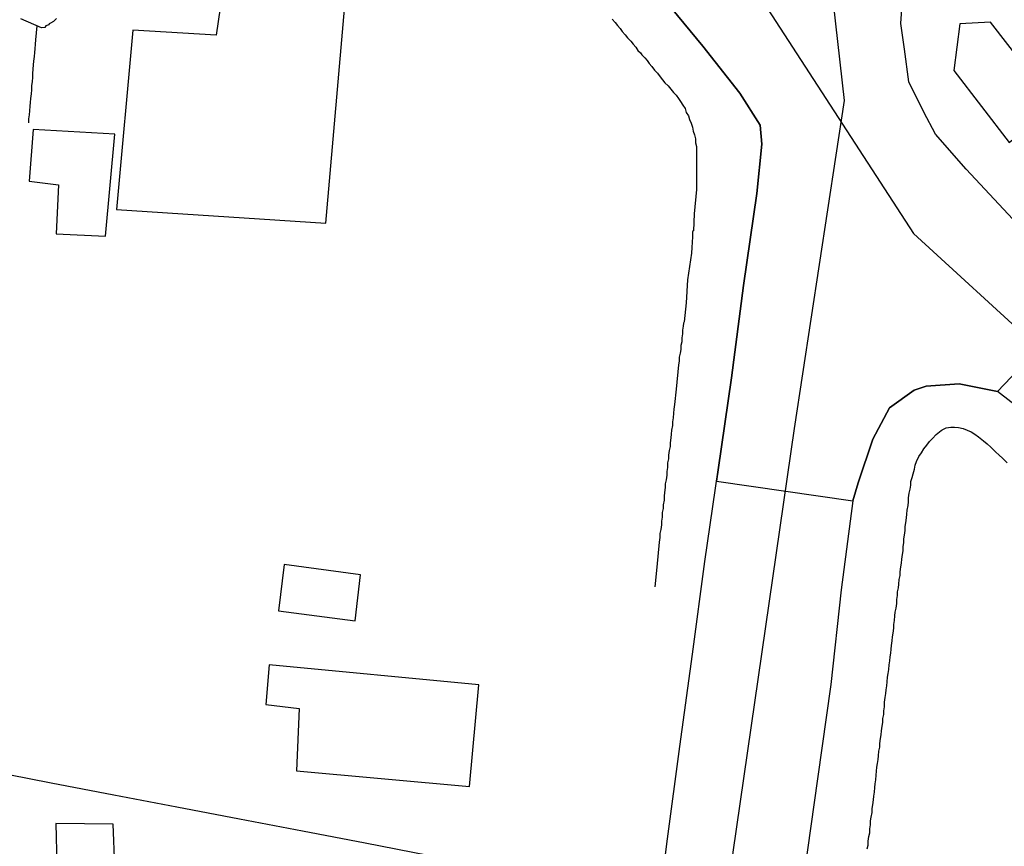
# Model space of a CAD drawing. Units: millimetres. Extents: x 175904 to 178685, y 1663183 to 1668006.
# Drawn here: x 176512 to 176566, y 1665644 to 1665690 of the extents above; entities that cross this region are included whole.
import ezdxf

# ---------------------------------------------------------------- set-up
doc = ezdxf.new("R2010")
doc.units = ezdxf.units.MM
doc.header["$MEASUREMENT"] = 0
for name, color, linetype in [('V-CRUZAMENTO', 1, 'Continuous'), ('V-EDIFICACAO', 2, 'Continuous'), ('V-EIXO_DE_LOGRADOURO', 3, 'Continuous'), ('V-LOTE', 1, 'Continuous'), ('V-QUADRA', 210, 'Continuous'), ('V-TESTADA', 5, 'Continuous')]:
    doc.layers.add(name, color=color, linetype=linetype)

# ---------------------------------------------------------------- blocks, each defined once
blk = doc.blocks.new('872PIIP_img_geo')
at = {"layer": 'V-CRUZAMENTO'}
for points in [[(178420.82, 1662550.1), (178418.31, 1662548.02), (178415.73, 1662545.98), (178413.98, 1662544.88), (178412.94, 1662544.79), (178410.24, 1662545.05), (178405.21, 1662545.78), (178400.15, 1662546.45), (178395.12, 1662547.18), (178394.504, 1662547.269), (178393.42, 1662539.8), (178394.41, 1662539.51), (178396.8, 1662538.71), (178398.51, 1662537.79), (178399.47, 1662536.45), (178399.69, 1662535.78), (178399.82, 1662533.99), (178399.4, 1662531.89), (178404.57, 1662526.953)], [(178408.57, 1662530.79), (178411.58, 1662533.59), (178413.5, 1662535.27), (178414.7, 1662535.91), (178416.35, 1662536.73), (178418.14, 1662536.97), (178419.55, 1662537.17), (178420.89, 1662537.09)]]:
    blk.add_lwpolyline(points, dxfattribs=at)
at = {"layer": 'V-EDIFICACAO'}
for points in [[(178410.92, 1662584.9), (178410.71, 1662583.29), (178408.03, 1662583.42), (178407.9, 1662580.72), (178413.5, 1662580.21), (178413.75, 1662584.67), (178410.92, 1662584.9)], [(178373.49, 1662583.38), (178373.42, 1662580.21), (178375.71, 1662580.29), (178375.75, 1662583.43), (178373.49, 1662583.38)], [(178409.36, 1662580.11), (178408.62, 1662568.65), (178421.39, 1662567.53), (178421.92, 1662574.22), (178418.92, 1662574.66), (178419.19, 1662579.22), (178409.36, 1662580.11)], [(178378.63, 1662570.25), (178377.78, 1662560.79), (178383.34, 1662560.28), (178384.44, 1662571.76), (178382.27, 1662571.93), (178382.04, 1662570.12), (178378.63, 1662570.25)], [(178387.39, 1662571.24), (178386.84, 1662567.05), (178389.37, 1662566.75), (178389.93, 1662570.93), (178387.39, 1662571.24)], [(178413.04, 1662531.24), (178415.06, 1662528.72), (178419.62, 1662532.26), (178419.53, 1662533.94), (178416.97, 1662534.28), (178413.04, 1662531.24)]]:
    blk.add_lwpolyline(points, close=True, dxfattribs=at)
at = {"layer": 'V-EIXO_DE_LOGRADOURO'}
for points in [[(178497.58, 1662634.56), (178488.6, 1662617.33), (178481.32, 1662604.68), (178470.14, 1662588.39), (178462.6, 1662580.98), (178454.49, 1662572.48), (178443.11, 1662563.67), (178424.26, 1662547), (178408.06, 1662536.49), (178401.93, 1662529.78), (178391.74, 1662517.42), (178386.98, 1662509.72), (178384.42, 1662504.93), (178381.83, 1662498.13), (178380.43, 1662492.64), (178378.23, 1662482.07), (178376.86, 1662471.5), (178376.25, 1662460.68), (178376.28, 1662449.54), (178375.35, 1662437.37), (178373.15, 1662423.29), (178371.01, 1662409.21), (178365.8, 1662367.35)], [(178679.12, 1662509.16), (178652.47, 1662513.25), (178627.83, 1662515.19), (178601.9, 1662518.56), (178575.97, 1662522.08), (178550.33, 1662525.02), (178524.69, 1662528.11), (178499.05, 1662531.2), (178473.41, 1662534.29), (178447.77, 1662537.23), (178433.37, 1662539.49), (178421.81, 1662541), (178415.34, 1662540.28), (178397.38, 1662543.01), (178374.18, 1662546.38), (178351.99, 1662549.04), (178333.24, 1662551.7), (178323.61, 1662553.27)]]:
    blk.add_lwpolyline(points, dxfattribs=at)
at = {"layer": 'V-LOTE'}
for points in [[(178371.97, 1662552.9), (178372.64, 1662556.17), (178373.32, 1662559.61), (178374.01, 1662563.05), (178374.67, 1662566.49), (178375.33, 1662569.93), (178375.99, 1662573.37), (178376.65, 1662576.81), (178377.31, 1662580.25), (178377.97, 1662583.69), (178378.63, 1662587.13), (178378.81, 1662587.9), (178376.28, 1662588.25), (178373.58, 1662588.55), (178370.88, 1662588.85), (178368.18, 1662589.13), (178365.49, 1662589.35), (178363.16, 1662589.56), (178363.57, 1662589.53)], [(178419.43, 1662584.48), (178418.66, 1662584.55), (178418.42, 1662584.56), (178418.17, 1662584.58), (178417.96, 1662584.6), (178417.74, 1662584.62), (178417.49, 1662584.65), (178417.28, 1662584.67), (178417.06, 1662584.69), (178416.81, 1662584.71), (178416.6, 1662584.71), (178416.38, 1662584.73), (178416.13, 1662584.77), (178415.92, 1662584.77), (178415.7, 1662584.79), (178415.45, 1662584.82), (178415.23, 1662584.84), (178415.02, 1662584.86), (178414.77, 1662584.88), (178414.55, 1662584.9), (178414.34, 1662584.92), (178414.12, 1662584.93)], [(178419.82, 1662583.4), (178419.66, 1662583.56), (178419.57, 1662583.73), (178419.53, 1662583.8), (178419.48, 1662583.82), (178419.42, 1662583.97), (178419.34, 1662584.03), (178419.31, 1662584.21), (178419.81, 1662585.35)], [(178419.78, 1662552.98), (178419.61, 1662552.81), (178419.45, 1662552.68), (178419.27, 1662552.53), (178419.11, 1662552.43), (178418.93, 1662552.26), (178418.76, 1662552.13), (178418.59, 1662551.96), (178418.42, 1662551.83), (178418.25, 1662551.68), (178418.08, 1662551.58), (178417.95, 1662551.43), (178417.83, 1662551.36), (178417.68, 1662551.19), (178417.53, 1662551.06), (178417.36, 1662550.96), (178417.19, 1662550.81), (178417, 1662550.66), (178416.83, 1662550.49), (178416.64, 1662550.34), (178416.47, 1662550.22), (178416.3, 1662550.09), (178416.13, 1662549.92), (178415.96, 1662549.77), (178415.78, 1662549.62), (178415.62, 1662549.47), (178415.44, 1662549.34), (178415.28, 1662549.24), (178415.08, 1662549.11), (178414.89, 1662548.98), (178414.68, 1662548.92), (178414.49, 1662548.79), (178414.3, 1662548.75), (178414.09, 1662548.66), (178413.87, 1662548.58), (178413.66, 1662548.54), (178413.45, 1662548.47), (178413.24, 1662548.41), (178413.02, 1662548.41), (178412.81, 1662548.36), (178412.6, 1662548.36), (178412.38, 1662548.36), (178412.17, 1662548.36), (178411.96, 1662548.36), (178411.75, 1662548.36), (178411.53, 1662548.36), (178411.32, 1662548.36), (178411.11, 1662548.36), (178410.9, 1662548.36), (178410.68, 1662548.36), (178410.47, 1662548.36), (178409.14, 1662548.49), (178408.2, 1662548.52), (178408.17, 1662548.58), (178407.88, 1662548.58), (178407.58, 1662548.6), (178407.28, 1662548.62), (178406.98, 1662548.64), (178405.52, 1662548.85), (178404.25, 1662548.93), (178403.22, 1662549.03), (178403.15, 1662549.07), (178402.98, 1662549.09), (178402.77, 1662549.13), (178402.56, 1662549.13), (178402.35, 1662549.17), (178402.13, 1662549.17), (178401.92, 1662549.22), (178401.71, 1662549.22), (178401.5, 1662549.26), (178401.28, 1662549.3), (178401.07, 1662549.3), (178400.86, 1662549.34), (178399.53, 1662549.47), (178398.7, 1662549.57), (178398.43, 1662549.6), (178398.22, 1662549.62), (178397.97, 1662549.64), (178397.75, 1662549.68), (178397.54, 1662549.68), (178397.29, 1662549.73), (178397.07, 1662549.75), (178396.86, 1662549.77), (178396.6, 1662549.81), (178396.39, 1662549.81), (178396.18, 1662549.85), (178395.92, 1662549.9), (178395.71, 1662549.9), (178395.5, 1662549.94), (178395.24, 1662549.94), (178395.03, 1662549.98), (178394.82, 1662549.98), (178394.56, 1662550.02), (178394.35, 1662550.07), (178394.14, 1662550.07), (178393.88, 1662550.11), (178393.67, 1662550.13), (178393.46, 1662550.13), (178393.2, 1662550.19)], [(178393.2, 1662550.19), (178392.99, 1662550.19), (178392.78, 1662550.24), (178392.52, 1662550.24), (178392.31, 1662550.28), (178392.1, 1662550.28), (178391.84, 1662550.32), (178391.63, 1662550.36), (178391.42, 1662550.36), (178391.16, 1662550.41), (178389.79, 1662550.54), (178388.71, 1662550.65)], [(178374.36, 1662539.01), (178374.57, 1662538.96), (178374.78, 1662538.96), (178375.04, 1662538.92), (178375.25, 1662538.88), (178375.47, 1662538.88), (178375.68, 1662538.84), (178375.89, 1662538.84), (178376.1, 1662538.79), (178376.36, 1662538.75), (178376.57, 1662538.75), (178376.78, 1662538.71), (178377.04, 1662538.67), (178377.25, 1662538.65), (178377.46, 1662538.62), (178377.72, 1662538.6)], [(178377.72, 1662538.6), (178377.93, 1662538.58), (178378.14, 1662538.54), (178378.4, 1662538.52), (178378.61, 1662538.5), (178378.83, 1662538.48), (178379.04, 1662538.45), (178379.25, 1662538.41), (178379.46, 1662538.39), (178379.72, 1662538.37), (178379.93, 1662538.33), (178380.14, 1662538.33), (178380.4, 1662538.28), (178380.61, 1662538.26), (178380.82, 1662538.24), (178381.08, 1662538.2), (178381.29, 1662538.16), (178381.51, 1662538.16), (178381.72, 1662538.11), (178381.93, 1662538.11), (178382.14, 1662538.07), (178382.4, 1662538.07), (178382.65, 1662538.03), (178382.87, 1662537.99), (178383.08, 1662537.97), (178383.29, 1662537.94), (178383.5, 1662537.92), (178383.76, 1662537.9), (178383.97, 1662537.86), (178384.18, 1662537.84), (178384.44, 1662537.82), (178384.65, 1662537.77), (178384.87, 1662537.75), (178385.08, 1662537.73), (178385.29, 1662537.71), (178385.5, 1662537.69), (178385.76, 1662537.65), (178385.97, 1662537.63), (178386.18, 1662537.6), (178386.44, 1662537.56), (178386.65, 1662537.56), (178386.86, 1662537.52), (178387.12, 1662537.5), (178387.33, 1662537.48), (178387.54, 1662537.43), (178387.8, 1662537.39), (178388.01, 1662537.39), (178388.23, 1662537.35), (178388.44, 1662537.35), (178388.65, 1662537.31), (178388.86, 1662537.29), (178389.12, 1662537.26), (178389.33, 1662537.22), (178389.54, 1662537.22), (178389.8, 1662537.18), (178390.01, 1662537.14), (178390.22, 1662537.12), (178390.48, 1662537.09), (178390.69, 1662537.05), (178390.91, 1662537.05), (178391.12, 1662537.01), (178391.33, 1662537.01), (178391.54, 1662536.97), (178391.8, 1662536.94), (178392.01, 1662536.94), (178392.22, 1662536.9), (178392.48, 1662536.86), (178392.69, 1662536.84), (178392.9, 1662536.82), (178393.16, 1662536.77), (178393.37, 1662536.75), (178393.58, 1662536.75), (178393.84, 1662536.71), (178394.05, 1662536.67), (178394.27, 1662536.63), (178394.48, 1662536.63), (178394.69, 1662536.56), (178394.9, 1662536.5), (178395.16, 1662536.43), (178395.37, 1662536.39), (178395.58, 1662536.31), (178395.84, 1662536.18), (178396.05, 1662536.05), (178396.26, 1662535.92), (178396.47, 1662535.75), (178396.66, 1662535.6), (178396.84, 1662535.45), (178397.05, 1662535.24), (178397.26, 1662534.97), (178397.31, 1662534.92), (178397.41, 1662534.69), (178397.45, 1662534.44), (178397.45, 1662534.23), (178397.43, 1662534.01), (178397.37, 1662533.76), (178397.28, 1662533.55), (178397.2, 1662533.33), (178397.07, 1662533.12), (178396.92, 1662532.93), (178396.71, 1662532.65), (178396.54, 1662532.44)], [(178396.54, 1662532.44), (178396.35, 1662532.25), (178396.11, 1662531.99), (178395.92, 1662531.8), (178395.75, 1662531.61), (178395.5, 1662531.35)]]:
    blk.add_lwpolyline(points, dxfattribs=at)
at = {"layer": 'V-QUADRA'}
for points in [[(178369.85, 1662550.59), (178374.91, 1662549.95), (178379.97, 1662549.28), (178385.03, 1662548.58), (178390.09, 1662547.91), (178395.12, 1662547.18), (178400.15, 1662546.45), (178405.21, 1662545.78), (178410.24, 1662545.05), (178412.94, 1662544.79), (178413.98, 1662544.88), (178415.73, 1662545.98), (178418.31, 1662548.02), (178420.82, 1662550.1)], [(178397.52, 1662529.46), (178399.4, 1662531.89), (178399.82, 1662533.99), (178399.69, 1662535.78), (178399.47, 1662536.45), (178398.51, 1662537.79), (178396.8, 1662538.71), (178394.41, 1662539.51), (178393.42, 1662539.8), (178388.55, 1662540.44), (178383.37, 1662541.01), (178378.19, 1662541.74), (178373.01, 1662542.47)], [(178408.57, 1662530.79), (178411.58, 1662533.59), (178413.5, 1662535.27), (178414.7, 1662535.91), (178416.35, 1662536.73), (178418.14, 1662536.97), (178419.55, 1662537.17), (178420.89, 1662537.09), (178423.87, 1662536.7), (178426.69, 1662536.31), (178429.51, 1662535.92), (178432.39, 1662535.51), (178435.25, 1662535.08), (178438.11, 1662534.65), (178440.97, 1662534.3), (178443.83, 1662533.95), (178446.68, 1662533.65), (178449.53, 1662533.34), (178452.38, 1662532.95), (178455.24, 1662532.59), (178458.12, 1662532.26), (178461, 1662531.93), (178463.88, 1662531.54), (178466.79, 1662531.19)]]:
    blk.add_lwpolyline(points, dxfattribs=at)
at = {"layer": 'V-TESTADA'}
for points in [[(178419.78, 1662552.98), (178419.61, 1662552.81), (178419.45, 1662552.68), (178419.27, 1662552.53), (178419.11, 1662552.43), (178418.93, 1662552.26), (178418.76, 1662552.13), (178418.59, 1662551.96), (178418.42, 1662551.83), (178418.25, 1662551.68), (178418.08, 1662551.58), (178417.95, 1662551.43), (178417.83, 1662551.36), (178417.68, 1662551.19), (178417.53, 1662551.06), (178417.36, 1662550.96), (178417.19, 1662550.81), (178417, 1662550.66), (178416.83, 1662550.49), (178416.64, 1662550.34), (178416.47, 1662550.22), (178416.3, 1662550.09), (178416.13, 1662549.92), (178415.96, 1662549.77), (178415.78, 1662549.62), (178415.62, 1662549.47), (178415.44, 1662549.34), (178415.28, 1662549.24), (178415.08, 1662549.11), (178414.89, 1662548.98), (178414.68, 1662548.92), (178414.49, 1662548.79), (178414.3, 1662548.75), (178414.09, 1662548.66), (178413.87, 1662548.58), (178413.66, 1662548.54), (178413.45, 1662548.47), (178413.24, 1662548.41), (178413.02, 1662548.41), (178412.81, 1662548.36), (178412.6, 1662548.36), (178412.38, 1662548.36), (178412.17, 1662548.36), (178411.96, 1662548.36), (178411.75, 1662548.36), (178411.53, 1662548.36), (178411.32, 1662548.36), (178411.11, 1662548.36), (178410.9, 1662548.36), (178410.68, 1662548.36), (178410.47, 1662548.36), (178409.14, 1662548.49), (178408.2, 1662548.52), (178408.17, 1662548.58), (178407.88, 1662548.58), (178407.58, 1662548.6), (178407.28, 1662548.62), (178406.98, 1662548.64), (178405.52, 1662548.85), (178404.25, 1662548.93), (178403.22, 1662549.03), (178403.15, 1662549.07), (178402.98, 1662549.09), (178402.77, 1662549.13), (178402.56, 1662549.13), (178402.35, 1662549.17), (178402.13, 1662549.17), (178401.92, 1662549.22), (178401.71, 1662549.22), (178401.5, 1662549.26), (178401.28, 1662549.3), (178401.07, 1662549.3), (178400.86, 1662549.34), (178399.53, 1662549.47), (178398.7, 1662549.57), (178398.43, 1662549.6), (178398.22, 1662549.62), (178397.97, 1662549.64), (178397.75, 1662549.68), (178397.54, 1662549.68), (178397.29, 1662549.73), (178397.07, 1662549.75), (178396.86, 1662549.77), (178396.6, 1662549.81), (178396.39, 1662549.81), (178396.18, 1662549.85), (178395.92, 1662549.9), (178395.71, 1662549.9), (178395.5, 1662549.94), (178395.24, 1662549.94), (178395.03, 1662549.98), (178394.82, 1662549.98), (178394.56, 1662550.02), (178394.35, 1662550.07), (178394.14, 1662550.07), (178393.88, 1662550.11), (178393.67, 1662550.13), (178393.46, 1662550.13), (178393.2, 1662550.19)], [(178393.2, 1662550.19), (178392.99, 1662550.19), (178392.78, 1662550.24), (178392.52, 1662550.24), (178392.31, 1662550.28), (178392.1, 1662550.28), (178391.84, 1662550.32), (178391.63, 1662550.36), (178391.42, 1662550.36), (178391.16, 1662550.41), (178389.79, 1662550.54), (178388.71, 1662550.65)], [(178374.36, 1662539.01), (178374.57, 1662538.96), (178374.78, 1662538.96), (178375.04, 1662538.92), (178375.25, 1662538.88), (178375.47, 1662538.88), (178375.68, 1662538.84), (178375.89, 1662538.84), (178376.1, 1662538.79), (178376.36, 1662538.75), (178376.57, 1662538.75), (178376.78, 1662538.71), (178377.04, 1662538.67), (178377.25, 1662538.65), (178377.46, 1662538.62), (178377.72, 1662538.6)], [(178377.72, 1662538.6), (178377.93, 1662538.58), (178378.14, 1662538.54), (178378.4, 1662538.52), (178378.61, 1662538.5), (178378.83, 1662538.48), (178379.04, 1662538.45), (178379.25, 1662538.41), (178379.46, 1662538.39), (178379.72, 1662538.37), (178379.93, 1662538.33), (178380.14, 1662538.33), (178380.4, 1662538.28), (178380.61, 1662538.26), (178380.82, 1662538.24), (178381.08, 1662538.2), (178381.29, 1662538.16), (178381.51, 1662538.16), (178381.72, 1662538.11), (178381.93, 1662538.11), (178382.14, 1662538.07), (178382.4, 1662538.07), (178382.65, 1662538.03), (178382.87, 1662537.99), (178383.08, 1662537.97), (178383.29, 1662537.94), (178383.5, 1662537.92), (178383.76, 1662537.9), (178383.97, 1662537.86), (178384.18, 1662537.84), (178384.44, 1662537.82), (178384.65, 1662537.77), (178384.87, 1662537.75), (178385.08, 1662537.73), (178385.29, 1662537.71), (178385.5, 1662537.69), (178385.76, 1662537.65), (178385.97, 1662537.63), (178386.18, 1662537.6), (178386.44, 1662537.56), (178386.65, 1662537.56), (178386.86, 1662537.52), (178387.12, 1662537.5), (178387.33, 1662537.48), (178387.54, 1662537.43), (178387.8, 1662537.39), (178388.01, 1662537.39), (178388.23, 1662537.35), (178388.44, 1662537.35), (178388.65, 1662537.31), (178388.86, 1662537.29), (178389.12, 1662537.26), (178389.33, 1662537.22), (178389.54, 1662537.22), (178389.8, 1662537.18), (178390.01, 1662537.14), (178390.22, 1662537.12), (178390.48, 1662537.09), (178390.69, 1662537.05), (178390.91, 1662537.05), (178391.12, 1662537.01), (178391.33, 1662537.01), (178391.54, 1662536.97), (178391.8, 1662536.94), (178392.01, 1662536.94), (178392.22, 1662536.9), (178392.48, 1662536.86), (178392.69, 1662536.84), (178392.9, 1662536.82), (178393.16, 1662536.77), (178393.37, 1662536.75), (178393.58, 1662536.75), (178393.84, 1662536.71), (178394.05, 1662536.67), (178394.27, 1662536.63), (178394.48, 1662536.63), (178394.69, 1662536.56), (178394.9, 1662536.5), (178395.16, 1662536.43), (178395.37, 1662536.39), (178395.58, 1662536.31), (178395.84, 1662536.18), (178396.05, 1662536.05), (178396.26, 1662535.92), (178396.47, 1662535.75), (178396.66, 1662535.6), (178396.84, 1662535.45), (178397.05, 1662535.24), (178397.26, 1662534.97), (178397.31, 1662534.92), (178397.41, 1662534.69), (178397.45, 1662534.44), (178397.45, 1662534.23), (178397.43, 1662534.01), (178397.37, 1662533.76), (178397.28, 1662533.55), (178397.2, 1662533.33), (178397.07, 1662533.12), (178396.92, 1662532.93), (178396.71, 1662532.65), (178396.54, 1662532.44)], [(178396.54, 1662532.44), (178396.35, 1662532.25), (178396.11, 1662531.99), (178395.92, 1662531.8), (178395.75, 1662531.61), (178395.5, 1662531.35)]]:
    blk.add_lwpolyline(points, dxfattribs=at)

msp = doc.modelspace()

# ---------------------------------------------------------------- block references
at = {"rotation": 90}
msp.add_blockref('872PIIP_img_geo', (1839097.21, 1487269.77), dxfattribs=at)

doc.saveas('drawing.dxf')
